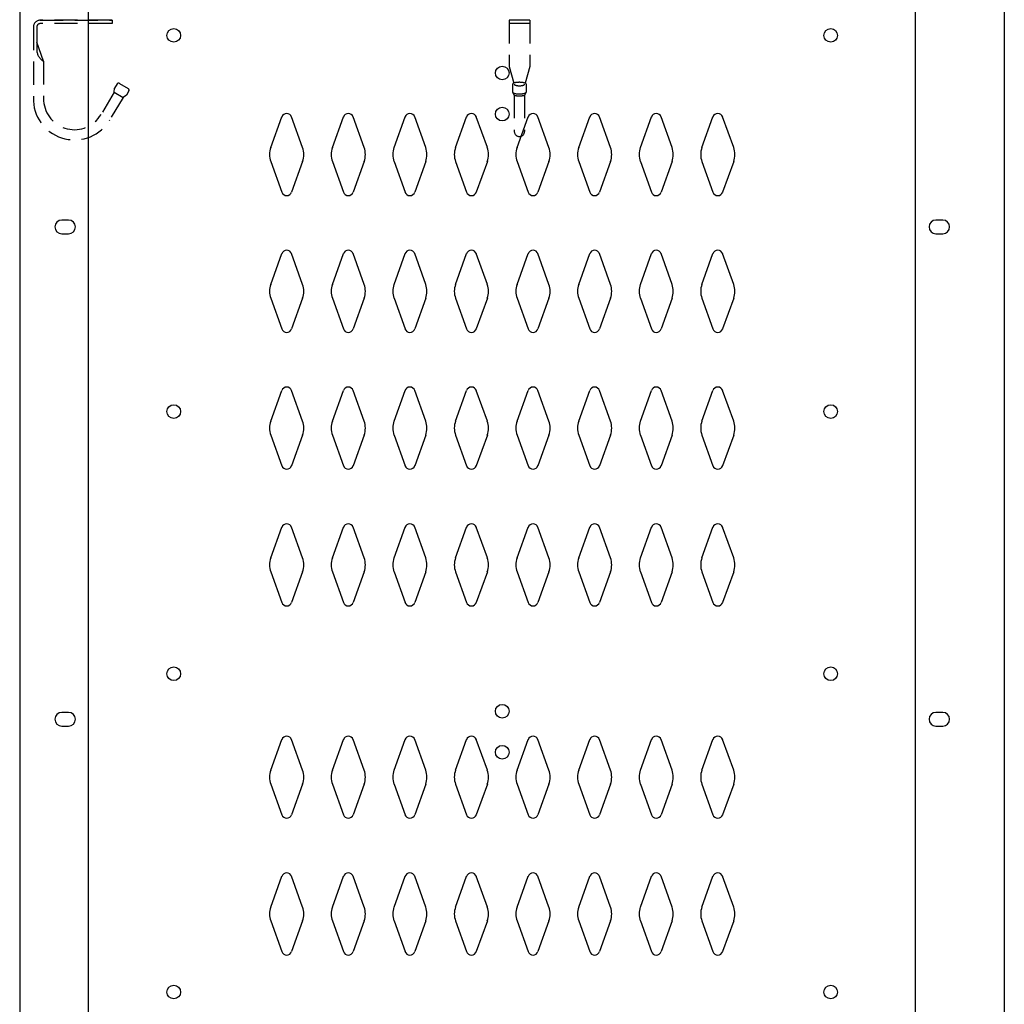
# Model space of a CAD drawing. Extents: x 0 to 196, y -2 to 123.
# Drawn here: x 29 to 47, y 44 to 62 of the extents above; entities that cross this region are included whole.
import ezdxf

# ---------------------------------------------------------------- set-up
doc = ezdxf.new("R2010")
doc.units = 0
doc.header["$LTSCALE"] = 9
doc.header["$MEASUREMENT"] = 0
doc.linetypes.add('DASHED', pattern=[0.75, 0.5, -0.25])
doc.layers.get('0').update_dxf_attribs({"linetype": 'CONTINUOUS'})
doc.layers.add('CK_LEVEL_1', color=7, linetype='CONTINUOUS')
doc.layers.add('CK_LEVEL_9', color=7, linetype='CONTINUOUS')

msp = doc.modelspace()

# ---------------------------------------------------------------- linework, layer by layer
at = {"linetype": 'DASHED', "ltscale": 0.09375}
for p, q in [((29.22, 62.457), (30.534, 62.457)), ((30.534, 62.457), (29.22, 62.457)), ((30.534, 62.457), (30.534, 62.395)), ((37.788, 62.457), (37.788, 61.613)), ((38.163, 62.457), (37.788, 62.457)), ((38.163, 62.457), (38.163, 61.613)), ((29.096, 62.334), (29.096, 60.976)), ((30.534, 62.395), (29.22, 62.395)), ((38.163, 62.395), (37.788, 62.395)), ((29.284, 61.707), (29.159, 62.057)), ((29.284, 61.707), (29.284, 60.982)), ((37.788, 61.613), (37.871, 61.307)), ((38.163, 61.613), (38.079, 61.307)), ((30.572, 61.141), (30.58, 61.215)), ((30.625, 61.292), (30.58, 61.215)), ((30.668, 61.303), (30.829, 61.207)), ((37.85, 61.287), (37.85, 61.143)), ((38.1, 61.287), (38.1, 61.145)), ((30.572, 61.141), (30.332, 60.734)), ((30.734, 61.046), (30.493, 60.639)), ((30.572, 61.141), (30.734, 61.046)), ((30.795, 61.088), (30.734, 61.046)), ((30.84, 61.165), (30.795, 61.088)), ((37.85, 61.143), (37.881, 61.087)), ((37.881, 61.087), (37.881, 60.426)), ((38.099, 61.14), (38.069, 61.087)), ((38.069, 61.087), (38.069, 60.426))]:
    msp.add_line(p, q, dxfattribs=at)
at = {"linetype": 'DASHED', "ltscale": 0.75}
msp.add_line((29.159, 62.334), (29.159, 61.912), dxfattribs=at)
at = {"linetype": 'DASHED', "ltscale": 0.09375}
for centre, radius, start, end in [((29.22, 62.334), 0.124, 90, 180), ((29.22, 62.334), 0.0612, 90, 180), ((29.404, 61.921), 0.246, 182.2454, 240.6195), ((30.652, 61.276), 0.0312, 59.4345, 149.4345), ((30.813, 61.181), 0.0312, 329.4345, 59.4345), ((29.846, 61.021), 0.751, 183.4098, 329.4227), ((29.846, 61.021), 0.564, 183.9364, 329.4227), ((37.975, 60.426), 0.0938, 180, 0)]:
    msp.add_arc(centre, radius, start, end, dxfattribs=at)
for centre, major_axis, ratio, start_param, end_param in [((37.975, 61.287), (0.125, 0), 0.285279, 0, 3.141593), ((37.975, 61.287), (0.0938, 0), 0.285279, 3.141593, 6.283185), ((37.975, 61.146), (-0.125, 0), 0.285205, 0.154964, 3.122648), ((37.975, 61.111), (0.125, 0), 0.285279, 3.864327, 5.560451)]:
    msp.add_ellipse(centre, major_axis=major_axis, ratio=ratio, start_param=start_param, end_param=end_param, dxfattribs=at)
at = {"layer": 'CK_LEVEL_1', "color": 7, "linetype": 'Continuous'}
for p, q in [((33.434, 60.13), (33.636, 60.691)), ((34.014, 60.13), (33.812, 60.691)), ((34.559, 60.13), (34.761, 60.691)), ((35.139, 60.13), (34.937, 60.691)), ((35.684, 60.13), (35.886, 60.691)), ((36.264, 60.13), (36.062, 60.691)), ((36.809, 60.13), (37.011, 60.691)), ((37.389, 60.13), (37.187, 60.691)), ((37.934, 60.13), (38.136, 60.691)), ((38.514, 60.13), (38.312, 60.691)), ((39.059, 60.13), (39.261, 60.691)), ((39.639, 60.13), (39.437, 60.691)), ((40.184, 60.13), (40.386, 60.691)), ((40.764, 60.13), (40.562, 60.691)), ((41.309, 60.13), (41.511, 60.691)), ((41.889, 60.13), (41.687, 60.691)), ((33.434, 59.875), (33.636, 59.315)), ((34.014, 59.875), (33.812, 59.315)), ((34.559, 59.875), (34.761, 59.315)), ((35.139, 59.875), (34.937, 59.315)), ((35.684, 59.875), (35.886, 59.315)), ((36.264, 59.875), (36.062, 59.315)), ((36.809, 59.875), (37.011, 59.315)), ((37.389, 59.875), (37.187, 59.315)), ((37.934, 59.875), (38.136, 59.315)), ((38.514, 59.875), (38.312, 59.315)), ((39.059, 59.875), (39.261, 59.315)), ((39.639, 59.875), (39.437, 59.315)), ((40.184, 59.875), (40.386, 59.315)), ((40.764, 59.875), (40.562, 59.315)), ((41.309, 59.875), (41.511, 59.315)), ((41.889, 59.875), (41.687, 59.315)), ((29.739, 58.806), (29.614, 58.806)), ((45.709, 58.806), (45.584, 58.806)), ((29.614, 58.556), (29.739, 58.556)), ((45.584, 58.556), (45.709, 58.556)), ((33.434, 57.63), (33.636, 58.191)), ((34.014, 57.63), (33.812, 58.191)), ((34.559, 57.63), (34.761, 58.191)), ((35.139, 57.63), (34.937, 58.191)), ((35.684, 57.63), (35.886, 58.191)), ((36.264, 57.63), (36.062, 58.191)), ((36.809, 57.63), (37.011, 58.191)), ((37.389, 57.63), (37.187, 58.191)), ((37.934, 57.63), (38.136, 58.191)), ((38.514, 57.63), (38.312, 58.191)), ((39.059, 57.63), (39.261, 58.191)), ((39.639, 57.63), (39.437, 58.191)), ((40.184, 57.63), (40.386, 58.191)), ((40.764, 57.63), (40.562, 58.191)), ((41.309, 57.63), (41.511, 58.191)), ((41.889, 57.63), (41.687, 58.191)), ((33.434, 57.375), (33.636, 56.815)), ((34.014, 57.375), (33.812, 56.815)), ((34.559, 57.375), (34.761, 56.815)), ((35.139, 57.375), (34.937, 56.815)), ((35.684, 57.375), (35.886, 56.815)), ((36.264, 57.375), (36.062, 56.815)), ((36.809, 57.375), (37.011, 56.815)), ((37.389, 57.375), (37.187, 56.815)), ((37.934, 57.375), (38.136, 56.815)), ((38.514, 57.375), (38.312, 56.815)), ((39.059, 57.375), (39.261, 56.815)), ((39.639, 57.375), (39.437, 56.815)), ((40.184, 57.375), (40.386, 56.815)), ((40.764, 57.375), (40.562, 56.815)), ((41.309, 57.375), (41.511, 56.815)), ((41.889, 57.375), (41.687, 56.815)), ((33.434, 55.13), (33.636, 55.691)), ((34.014, 55.13), (33.812, 55.691)), ((34.559, 55.13), (34.761, 55.691)), ((35.139, 55.13), (34.937, 55.691)), ((35.684, 55.13), (35.886, 55.691)), ((36.264, 55.13), (36.062, 55.691)), ((36.809, 55.13), (37.011, 55.691)), ((37.389, 55.13), (37.187, 55.691)), ((37.934, 55.13), (38.136, 55.691)), ((38.514, 55.13), (38.312, 55.691)), ((39.059, 55.13), (39.261, 55.691)), ((39.639, 55.13), (39.437, 55.691)), ((40.184, 55.13), (40.386, 55.691)), ((40.764, 55.13), (40.562, 55.691)), ((41.309, 55.13), (41.511, 55.691)), ((41.889, 55.13), (41.687, 55.691)), ((33.434, 54.875), (33.636, 54.315)), ((34.014, 54.875), (33.812, 54.315)), ((34.559, 54.875), (34.761, 54.315)), ((35.139, 54.875), (34.937, 54.315)), ((35.684, 54.875), (35.886, 54.315)), ((36.264, 54.875), (36.062, 54.315)), ((36.809, 54.875), (37.011, 54.315)), ((37.389, 54.875), (37.187, 54.315)), ((37.934, 54.875), (38.136, 54.315)), ((38.514, 54.875), (38.312, 54.315)), ((39.059, 54.875), (39.261, 54.315)), ((39.639, 54.875), (39.437, 54.315)), ((40.184, 54.875), (40.386, 54.315)), ((40.764, 54.875), (40.562, 54.315)), ((41.309, 54.875), (41.511, 54.315)), ((41.889, 54.875), (41.687, 54.315)), ((33.434, 52.63), (33.636, 53.191)), ((34.014, 52.63), (33.812, 53.191)), ((34.559, 52.63), (34.761, 53.191)), ((35.139, 52.63), (34.937, 53.191)), ((35.684, 52.63), (35.886, 53.191)), ((36.264, 52.63), (36.062, 53.191)), ((36.809, 52.63), (37.011, 53.191)), ((37.389, 52.63), (37.187, 53.191)), ((37.934, 52.63), (38.136, 53.191)), ((38.514, 52.63), (38.312, 53.191)), ((39.059, 52.63), (39.261, 53.191)), ((39.639, 52.63), (39.437, 53.191)), ((40.184, 52.63), (40.386, 53.191)), ((40.764, 52.63), (40.562, 53.191)), ((41.309, 52.63), (41.511, 53.191)), ((41.889, 52.63), (41.687, 53.191)), ((33.434, 52.375), (33.636, 51.815)), ((34.014, 52.375), (33.812, 51.815)), ((34.559, 52.375), (34.761, 51.815)), ((35.139, 52.375), (34.937, 51.815)), ((35.684, 52.375), (35.886, 51.815)), ((36.264, 52.375), (36.062, 51.815)), ((36.809, 52.375), (37.011, 51.815)), ((37.389, 52.375), (37.187, 51.815)), ((37.934, 52.375), (38.136, 51.815)), ((38.514, 52.375), (38.312, 51.815)), ((39.059, 52.375), (39.261, 51.815)), ((39.639, 52.375), (39.437, 51.815)), ((40.184, 52.375), (40.386, 51.815)), ((40.764, 52.375), (40.562, 51.815)), ((41.309, 52.375), (41.511, 51.815)), ((41.889, 52.375), (41.687, 51.815)), ((29.739, 49.806), (29.614, 49.806)), ((45.709, 49.806), (45.584, 49.806)), ((29.614, 49.556), (29.739, 49.556)), ((45.584, 49.556), (45.709, 49.556)), ((33.434, 48.75), (33.636, 49.311)), ((34.014, 48.75), (33.812, 49.311)), ((34.559, 48.75), (34.761, 49.311)), ((35.139, 48.75), (34.937, 49.311)), ((35.684, 48.75), (35.886, 49.311)), ((36.264, 48.75), (36.062, 49.311)), ((36.809, 48.75), (37.011, 49.311)), ((37.389, 48.75), (37.187, 49.311)), ((37.934, 48.75), (38.136, 49.311)), ((38.514, 48.75), (38.312, 49.311)), ((39.059, 48.75), (39.261, 49.311)), ((39.639, 48.75), (39.437, 49.311)), ((40.184, 48.75), (40.386, 49.311)), ((40.764, 48.75), (40.562, 49.311)), ((41.309, 48.75), (41.511, 49.311)), ((41.889, 48.75), (41.687, 49.311)), ((33.434, 48.495), (33.636, 47.935)), ((34.014, 48.495), (33.812, 47.935)), ((34.559, 48.495), (34.761, 47.935)), ((35.139, 48.495), (34.937, 47.935)), ((35.684, 48.495), (35.886, 47.935)), ((36.264, 48.495), (36.062, 47.935)), ((36.809, 48.495), (37.011, 47.935)), ((37.389, 48.495), (37.187, 47.935)), ((37.934, 48.495), (38.136, 47.935)), ((38.514, 48.495), (38.312, 47.935)), ((39.059, 48.495), (39.261, 47.935)), ((39.639, 48.495), (39.437, 47.935)), ((40.184, 48.495), (40.386, 47.935)), ((40.764, 48.495), (40.562, 47.935)), ((41.309, 48.495), (41.511, 47.935)), ((41.889, 48.495), (41.687, 47.935)), ((33.434, 46.25), (33.636, 46.811)), ((34.014, 46.25), (33.812, 46.811)), ((34.559, 46.25), (34.761, 46.811)), ((35.139, 46.25), (34.937, 46.811)), ((35.684, 46.25), (35.886, 46.811)), ((36.264, 46.25), (36.062, 46.811)), ((36.809, 46.25), (37.011, 46.811)), ((37.389, 46.25), (37.187, 46.811)), ((37.934, 46.25), (38.136, 46.811)), ((38.514, 46.25), (38.312, 46.811)), ((39.059, 46.25), (39.261, 46.811)), ((39.639, 46.25), (39.437, 46.811)), ((40.184, 46.25), (40.386, 46.811)), ((40.764, 46.25), (40.562, 46.811)), ((41.309, 46.25), (41.511, 46.811)), ((41.889, 46.25), (41.687, 46.811)), ((33.434, 45.995), (33.636, 45.435)), ((34.014, 45.995), (33.812, 45.435)), ((34.559, 45.995), (34.761, 45.435)), ((35.139, 45.995), (34.937, 45.435)), ((35.684, 45.995), (35.886, 45.435)), ((36.264, 45.995), (36.062, 45.435)), ((36.809, 45.995), (37.011, 45.435)), ((37.389, 45.995), (37.187, 45.435)), ((37.934, 45.995), (38.136, 45.435)), ((38.514, 45.995), (38.312, 45.435)), ((39.059, 45.995), (39.261, 45.435)), ((39.639, 45.995), (39.437, 45.435)), ((40.184, 45.995), (40.386, 45.435)), ((40.764, 45.995), (40.562, 45.435)), ((41.309, 45.995), (41.511, 45.435)), ((41.889, 45.995), (41.687, 45.435))]:
    msp.add_line(p, q, dxfattribs=at)
for centre in [(31.66, 62.181), (43.661, 62.181), (37.66, 61.493), (37.66, 60.743), (31.661, 55.304), (43.661, 55.304), (31.66, 50.514), (43.661, 50.514), (37.66, 49.828), (37.66, 49.078), (31.66, 44.696), (43.661, 44.696)]:
    msp.add_circle(centre, 0.125, dxfattribs=at)
for centre, radius, start, end in [((33.724, 60.659), 0.0938, 90, 161.9473), ((33.724, 60.659), 0.0938, 18.0527, 90), ((34.849, 60.659), 0.0938, 90, 161.9473), ((34.849, 60.659), 0.0938, 18.0527, 90), ((35.974, 60.659), 0.0938, 90, 161.9473), ((35.974, 60.659), 0.0938, 18.0527, 90), ((37.099, 60.659), 0.0938, 90, 161.9473), ((37.099, 60.659), 0.0938, 18.0527, 90), ((38.224, 60.659), 0.0938, 90, 161.9473), ((38.224, 60.659), 0.0938, 18.0527, 90), ((39.349, 60.659), 0.0938, 90, 161.9473), ((39.349, 60.659), 0.0938, 18.0527, 90), ((40.474, 60.659), 0.0938, 90, 161.9473), ((40.474, 60.659), 0.0938, 18.0527, 90), ((41.599, 60.659), 0.0938, 90, 161.9473), ((41.599, 60.659), 0.0938, 18.0527, 90), ((33.786, 60.003), 0.375, 160.1858, 180), ((33.661, 60.003), 0.375, 340.1858, 19.8142), ((34.911, 60.003), 0.375, 160.1858, 199.8142), ((34.786, 60.003), 0.375, 0, 19.8142), ((36.036, 60.003), 0.375, 160.1858, 180), ((35.911, 60.003), 0.375, 340.1858, 19.8142), ((37.161, 60.003), 0.375, 160.1858, 199.8142), ((37.036, 60.003), 0.375, 0, 19.8142), ((38.286, 60.003), 0.375, 160.1858, 180), ((38.161, 60.003), 0.375, 340.1858, 19.8142), ((39.411, 60.003), 0.375, 160.1858, 199.8142), ((39.286, 60.003), 0.375, 0, 19.8142), ((40.536, 60.003), 0.375, 160.1858, 180), ((40.411, 60.003), 0.375, 340.1858, 19.8142), ((41.661, 60.003), 0.375, 160.1858, 199.8142), ((41.536, 60.003), 0.375, 0, 19.8142), ((33.786, 60.003), 0.375, 180, 199.8142), ((34.786, 60.003), 0.375, 340.1858, 0), ((36.036, 60.003), 0.375, 180, 199.8142), ((37.036, 60.003), 0.375, 340.1858, 0), ((38.286, 60.003), 0.375, 180, 199.8142), ((39.286, 60.003), 0.375, 340.1858, 0), ((40.536, 60.003), 0.375, 180, 199.8142), ((41.536, 60.003), 0.375, 340.1858, 0), ((33.724, 59.346), 0.0938, 198.0527, 270), ((33.724, 59.346), 0.0938, 270, 341.9473), ((34.849, 59.346), 0.0938, 198.0527, 270), ((34.849, 59.346), 0.0938, 270, 341.9473), ((35.974, 59.346), 0.0938, 198.0527, 270), ((35.974, 59.346), 0.0938, 270, 341.9473), ((37.099, 59.346), 0.0938, 198.0527, 270), ((37.099, 59.346), 0.0938, 270, 341.9473), ((38.224, 59.346), 0.0938, 198.0527, 270), ((38.224, 59.346), 0.0938, 270, 341.9473), ((39.349, 59.346), 0.0938, 198.0527, 270), ((39.349, 59.346), 0.0938, 270, 341.9473), ((40.474, 59.346), 0.0938, 198.0527, 270), ((40.474, 59.346), 0.0938, 270, 341.9473), ((41.599, 59.346), 0.0938, 198.0527, 270), ((41.599, 59.346), 0.0938, 270, 341.9473), ((29.614, 58.681), 0.125, 90, 270), ((29.739, 58.681), 0.125, 270, 90), ((45.584, 58.681), 0.125, 90, 270), ((45.709, 58.681), 0.125, 270, 90), ((33.724, 58.159), 0.0938, 90, 161.9473), ((33.724, 58.159), 0.0938, 18.0527, 90), ((34.849, 58.159), 0.0938, 90, 161.9473), ((34.849, 58.159), 0.0938, 18.0527, 90), ((35.974, 58.159), 0.0938, 90, 161.9473), ((35.974, 58.159), 0.0938, 18.0527, 90), ((37.099, 58.159), 0.0938, 90, 161.9473), ((37.099, 58.159), 0.0938, 18.0527, 90), ((38.224, 58.159), 0.0938, 90, 161.9473), ((38.224, 58.159), 0.0938, 18.0527, 90), ((39.349, 58.159), 0.0938, 90, 161.9473), ((39.349, 58.159), 0.0938, 18.0527, 90), ((40.474, 58.159), 0.0938, 90, 161.9473), ((40.474, 58.159), 0.0938, 18.0527, 90), ((41.599, 58.159), 0.0938, 90, 161.9473), ((41.599, 58.159), 0.0938, 18.0527, 90), ((33.786, 57.503), 0.375, 160.1858, 180), ((33.661, 57.503), 0.375, 340.1858, 19.8142), ((34.911, 57.503), 0.375, 160.1858, 199.8142), ((34.786, 57.503), 0.375, 0, 19.8142), ((36.036, 57.503), 0.375, 160.1858, 180), ((35.911, 57.503), 0.375, 340.1858, 19.8142), ((37.161, 57.503), 0.375, 160.1858, 199.8142), ((37.036, 57.503), 0.375, 0, 19.8142), ((38.286, 57.503), 0.375, 160.1858, 180), ((38.161, 57.503), 0.375, 340.1858, 19.8142), ((39.411, 57.503), 0.375, 160.1858, 199.8142), ((39.286, 57.503), 0.375, 0, 19.8142), ((40.536, 57.503), 0.375, 160.1858, 180), ((40.411, 57.503), 0.375, 340.1858, 19.8142), ((41.661, 57.503), 0.375, 160.1858, 199.8142), ((41.536, 57.503), 0.375, 0, 19.8142), ((33.786, 57.503), 0.375, 180, 199.8142), ((34.786, 57.503), 0.375, 340.1858, 0), ((36.036, 57.503), 0.375, 180, 199.8142), ((37.036, 57.503), 0.375, 340.1858, 0), ((38.286, 57.503), 0.375, 180, 199.8142), ((39.286, 57.503), 0.375, 340.1858, 0), ((40.536, 57.503), 0.375, 180, 199.8142), ((41.536, 57.503), 0.375, 340.1858, 0), ((33.724, 56.846), 0.0938, 198.0527, 270), ((33.724, 56.846), 0.0938, 270, 341.9473), ((34.849, 56.846), 0.0938, 198.0527, 270), ((34.849, 56.846), 0.0938, 270, 341.9473), ((35.974, 56.846), 0.0938, 198.0527, 270), ((35.974, 56.846), 0.0938, 270, 341.9473), ((37.099, 56.846), 0.0938, 198.0527, 270), ((37.099, 56.846), 0.0938, 270, 341.9473), ((38.224, 56.846), 0.0938, 198.0527, 270), ((38.224, 56.846), 0.0938, 270, 341.9473), ((39.349, 56.846), 0.0938, 198.0527, 270), ((39.349, 56.846), 0.0938, 270, 341.9473), ((40.474, 56.846), 0.0938, 198.0527, 270), ((40.474, 56.846), 0.0938, 270, 341.9473), ((41.599, 56.846), 0.0938, 198.0527, 270), ((41.599, 56.846), 0.0938, 270, 341.9473), ((33.724, 55.659), 0.0938, 90, 161.9473), ((33.724, 55.659), 0.0938, 18.0527, 90), ((34.849, 55.659), 0.0938, 90, 161.9473), ((34.849, 55.659), 0.0938, 18.0527, 90), ((35.974, 55.659), 0.0938, 90, 161.9473), ((35.974, 55.659), 0.0938, 18.0527, 90), ((37.099, 55.659), 0.0938, 90, 161.9473), ((37.099, 55.659), 0.0938, 18.0527, 90), ((38.224, 55.659), 0.0938, 90, 161.9473), ((38.224, 55.659), 0.0938, 18.0527, 90), ((39.349, 55.659), 0.0938, 90, 161.9473), ((39.349, 55.659), 0.0938, 18.0527, 90), ((40.474, 55.659), 0.0938, 90, 161.9473), ((40.474, 55.659), 0.0938, 18.0527, 90), ((41.599, 55.659), 0.0938, 90, 161.9473), ((41.599, 55.659), 0.0938, 18.0527, 90), ((33.786, 55.003), 0.375, 160.1858, 180), ((33.661, 55.003), 0.375, 340.1858, 19.8142), ((34.911, 55.003), 0.375, 160.1858, 199.8142), ((34.786, 55.003), 0.375, 0, 19.8142), ((36.036, 55.003), 0.375, 160.1858, 180), ((35.911, 55.003), 0.375, 340.1858, 19.8142), ((37.161, 55.003), 0.375, 160.1858, 199.8142), ((37.036, 55.003), 0.375, 0, 19.8142), ((38.286, 55.003), 0.375, 160.1858, 180), ((38.161, 55.003), 0.375, 340.1858, 19.8142), ((39.411, 55.003), 0.375, 160.1858, 199.8142), ((39.286, 55.003), 0.375, 0, 19.8142), ((40.536, 55.003), 0.375, 160.1858, 180), ((40.411, 55.003), 0.375, 340.1858, 19.8142), ((41.661, 55.003), 0.375, 160.1858, 199.8142), ((41.536, 55.003), 0.375, 0, 19.8142), ((33.786, 55.003), 0.375, 180, 199.8142), ((34.786, 55.003), 0.375, 340.1858, 0), ((36.036, 55.003), 0.375, 180, 199.8142), ((37.036, 55.003), 0.375, 340.1858, 0), ((38.286, 55.003), 0.375, 180, 199.8142), ((39.286, 55.003), 0.375, 340.1858, 0), ((40.536, 55.003), 0.375, 180, 199.8142), ((41.536, 55.003), 0.375, 340.1858, 0), ((33.724, 54.346), 0.0938, 198.0527, 270), ((33.724, 54.346), 0.0938, 270, 341.9473), ((34.849, 54.346), 0.0938, 198.0527, 270), ((34.849, 54.346), 0.0938, 270, 341.9473), ((35.974, 54.346), 0.0938, 198.0527, 270), ((35.974, 54.346), 0.0938, 270, 341.9473), ((37.099, 54.346), 0.0938, 198.0527, 270), ((37.099, 54.346), 0.0938, 270, 341.9473), ((38.224, 54.346), 0.0938, 198.0527, 270), ((38.224, 54.346), 0.0938, 270, 341.9473), ((39.349, 54.346), 0.0938, 198.0527, 270), ((39.349, 54.346), 0.0938, 270, 341.9473), ((40.474, 54.346), 0.0938, 198.0527, 270), ((40.474, 54.346), 0.0938, 270, 341.9473), ((41.599, 54.346), 0.0938, 198.0527, 270), ((41.599, 54.346), 0.0938, 270, 341.9473), ((33.724, 53.159), 0.0938, 90, 161.9473), ((33.724, 53.159), 0.0938, 18.0527, 90), ((34.849, 53.159), 0.0938, 90, 161.9473), ((34.849, 53.159), 0.0938, 18.0527, 90), ((35.974, 53.159), 0.0938, 90, 161.9473), ((35.974, 53.159), 0.0938, 18.0527, 90), ((37.099, 53.159), 0.0938, 90, 161.9473), ((37.099, 53.159), 0.0938, 18.0527, 90), ((38.224, 53.159), 0.0938, 90, 161.9473), ((38.224, 53.159), 0.0938, 18.0527, 90), ((39.349, 53.159), 0.0938, 90, 161.9473), ((39.349, 53.159), 0.0938, 18.0527, 90), ((40.474, 53.159), 0.0938, 90, 161.9473), ((40.474, 53.159), 0.0938, 18.0527, 90), ((41.599, 53.159), 0.0938, 90, 161.9473), ((41.599, 53.159), 0.0938, 18.0527, 90), ((33.786, 52.503), 0.375, 160.1858, 180), ((33.661, 52.503), 0.375, 340.1858, 19.8142), ((34.911, 52.503), 0.375, 160.1858, 199.8142), ((34.786, 52.503), 0.375, 0, 19.8142), ((36.036, 52.503), 0.375, 160.1858, 180), ((35.911, 52.503), 0.375, 340.1858, 19.8142), ((37.161, 52.503), 0.375, 160.1858, 199.8142), ((37.036, 52.503), 0.375, 0, 19.8142), ((38.286, 52.503), 0.375, 160.1858, 180), ((38.161, 52.503), 0.375, 340.1858, 19.8142), ((39.411, 52.503), 0.375, 160.1858, 199.8142), ((39.286, 52.503), 0.375, 0, 19.8142), ((40.536, 52.503), 0.375, 160.1858, 180), ((40.411, 52.503), 0.375, 340.1858, 19.8142), ((41.661, 52.503), 0.375, 160.1858, 199.8142), ((41.536, 52.503), 0.375, 0, 19.8142), ((33.786, 52.503), 0.375, 180, 199.8142), ((34.786, 52.503), 0.375, 340.1858, 0), ((36.036, 52.503), 0.375, 180, 199.8142), ((37.036, 52.503), 0.375, 340.1858, 0), ((38.286, 52.503), 0.375, 180, 199.8142), ((39.286, 52.503), 0.375, 340.1858, 0), ((40.536, 52.503), 0.375, 180, 199.8142), ((41.536, 52.503), 0.375, 340.1858, 0), ((33.724, 51.846), 0.0938, 198.0527, 270), ((33.724, 51.846), 0.0938, 270, 341.9473), ((34.849, 51.846), 0.0938, 198.0527, 270), ((34.849, 51.846), 0.0938, 270, 341.9473), ((35.974, 51.846), 0.0938, 198.0527, 270), ((35.974, 51.846), 0.0938, 270, 341.9473), ((37.099, 51.846), 0.0938, 198.0527, 270), ((37.099, 51.846), 0.0938, 270, 341.9473), ((38.224, 51.846), 0.0938, 198.0527, 270), ((38.224, 51.846), 0.0938, 270, 341.9473), ((39.349, 51.846), 0.0938, 198.0527, 270), ((39.349, 51.846), 0.0938, 270, 341.9473), ((40.474, 51.846), 0.0938, 198.0527, 270), ((40.474, 51.846), 0.0938, 270, 341.9473), ((41.599, 51.846), 0.0938, 198.0527, 270), ((41.599, 51.846), 0.0938, 270, 341.9473), ((29.614, 49.681), 0.125, 90, 270), ((29.739, 49.681), 0.125, 270, 90), ((45.584, 49.681), 0.125, 90, 270), ((45.709, 49.681), 0.125, 270, 90), ((33.724, 49.279), 0.0938, 90, 161.9473), ((33.724, 49.279), 0.0938, 18.0527, 90), ((34.849, 49.279), 0.0938, 90, 161.9473), ((34.849, 49.279), 0.0938, 18.0527, 90), ((35.974, 49.279), 0.0938, 90, 161.9473), ((35.974, 49.279), 0.0938, 18.0527, 90), ((37.099, 49.279), 0.0938, 90, 161.9473), ((37.099, 49.279), 0.0938, 18.0527, 90), ((38.224, 49.279), 0.0938, 90, 161.9473), ((38.224, 49.279), 0.0938, 18.0527, 90), ((39.349, 49.279), 0.0938, 90, 161.9473), ((39.349, 49.279), 0.0938, 18.0527, 90), ((40.474, 49.279), 0.0938, 90, 161.9473), ((40.474, 49.279), 0.0938, 18.0527, 90), ((41.599, 49.279), 0.0938, 90, 161.9473), ((41.599, 49.279), 0.0938, 18.0527, 90), ((33.786, 48.623), 0.375, 160.1858, 180), ((33.786, 48.623), 0.375, 180, 199.8142), ((33.661, 48.623), 0.375, 340.1858, 19.8142), ((34.911, 48.623), 0.375, 160.1858, 199.8142), ((34.786, 48.623), 0.375, 0, 19.8142), ((34.786, 48.623), 0.375, 340.1858, 0), ((36.036, 48.623), 0.375, 160.1858, 180), ((36.036, 48.623), 0.375, 180, 199.8142), ((35.911, 48.623), 0.375, 340.1858, 19.8142), ((37.161, 48.623), 0.375, 160.1858, 199.8142), ((37.036, 48.623), 0.375, 0, 19.8142), ((37.036, 48.623), 0.375, 340.1858, 0), ((38.286, 48.623), 0.375, 160.1858, 180), ((38.286, 48.623), 0.375, 180, 199.8142), ((38.161, 48.623), 0.375, 340.1858, 19.8142), ((39.411, 48.623), 0.375, 160.1858, 199.8142), ((39.286, 48.623), 0.375, 0, 19.8142), ((39.286, 48.623), 0.375, 340.1858, 0), ((40.536, 48.623), 0.375, 160.1858, 180), ((40.536, 48.623), 0.375, 180, 199.8142), ((40.411, 48.623), 0.375, 340.1858, 19.8142), ((41.661, 48.623), 0.375, 160.1858, 199.8142), ((41.536, 48.623), 0.375, 0, 19.8142), ((41.536, 48.623), 0.375, 340.1858, 0), ((33.724, 47.966), 0.0938, 198.0527, 270), ((33.724, 47.966), 0.0938, 270, 341.9473), ((34.849, 47.966), 0.0938, 198.0527, 270), ((34.849, 47.966), 0.0938, 270, 341.9473), ((35.974, 47.966), 0.0938, 198.0527, 270), ((35.974, 47.966), 0.0938, 270, 341.9473), ((37.099, 47.966), 0.0938, 198.0527, 270), ((37.099, 47.966), 0.0938, 270, 341.9473), ((38.224, 47.966), 0.0938, 198.0527, 270), ((38.224, 47.966), 0.0938, 270, 341.9473), ((39.349, 47.966), 0.0938, 198.0527, 270), ((39.349, 47.966), 0.0938, 270, 341.9473), ((40.474, 47.966), 0.0938, 198.0527, 270), ((40.474, 47.966), 0.0938, 270, 341.9473), ((41.599, 47.966), 0.0938, 198.0527, 270), ((41.599, 47.966), 0.0938, 270, 341.9473), ((33.724, 46.779), 0.0938, 90, 161.9473), ((33.724, 46.779), 0.0938, 18.0527, 90), ((34.849, 46.779), 0.0938, 90, 161.9473), ((34.849, 46.779), 0.0938, 18.0527, 90), ((35.974, 46.779), 0.0938, 90, 161.9473), ((35.974, 46.779), 0.0938, 18.0527, 90), ((37.099, 46.779), 0.0938, 90, 161.9473), ((37.099, 46.779), 0.0938, 18.0527, 90), ((38.224, 46.779), 0.0938, 90, 161.9473), ((38.224, 46.779), 0.0938, 18.0527, 90), ((39.349, 46.779), 0.0938, 90, 161.9473), ((39.349, 46.779), 0.0938, 18.0527, 90), ((40.474, 46.779), 0.0938, 90, 161.9473), ((40.474, 46.779), 0.0938, 18.0527, 90), ((41.599, 46.779), 0.0938, 90, 161.9473), ((41.599, 46.779), 0.0938, 18.0527, 90), ((33.786, 46.123), 0.375, 160.1858, 180), ((33.661, 46.123), 0.375, 340.1858, 19.8142), ((34.911, 46.123), 0.375, 160.1858, 199.8142), ((34.786, 46.123), 0.375, 0, 19.8142), ((36.036, 46.123), 0.375, 160.1858, 180), ((35.911, 46.123), 0.375, 340.1858, 19.8142), ((37.161, 46.123), 0.375, 160.1858, 199.8142), ((37.036, 46.123), 0.375, 0, 19.8142), ((38.286, 46.123), 0.375, 160.1858, 180), ((38.161, 46.123), 0.375, 340.1858, 19.8142), ((39.411, 46.123), 0.375, 160.1858, 199.8142), ((39.286, 46.123), 0.375, 0, 19.8142), ((40.536, 46.123), 0.375, 160.1858, 180), ((40.411, 46.123), 0.375, 340.1858, 19.8142), ((41.661, 46.123), 0.375, 160.1858, 199.8142), ((41.536, 46.123), 0.375, 0, 19.8142), ((33.786, 46.123), 0.375, 180, 199.8142), ((34.786, 46.123), 0.375, 340.1858, 0), ((36.036, 46.123), 0.375, 180, 199.8142), ((37.036, 46.123), 0.375, 340.1858, 0), ((38.286, 46.123), 0.375, 180, 199.8142), ((39.286, 46.123), 0.375, 340.1858, 0), ((40.536, 46.123), 0.375, 180, 199.8142), ((41.536, 46.123), 0.375, 340.1858, 0), ((33.724, 45.466), 0.0938, 198.0527, 270), ((33.724, 45.466), 0.0938, 270, 341.9473), ((34.849, 45.466), 0.0938, 198.0527, 270), ((34.849, 45.466), 0.0938, 270, 341.9473), ((35.974, 45.466), 0.0938, 198.0527, 270), ((35.974, 45.466), 0.0938, 270, 341.9473), ((37.099, 45.466), 0.0938, 198.0527, 270), ((37.099, 45.466), 0.0938, 270, 341.9473), ((38.224, 45.466), 0.0938, 198.0527, 270), ((38.224, 45.466), 0.0938, 270, 341.9473), ((39.349, 45.466), 0.0938, 198.0527, 270), ((39.349, 45.466), 0.0938, 270, 341.9473), ((40.474, 45.466), 0.0938, 198.0527, 270), ((40.474, 45.466), 0.0938, 270, 341.9473), ((41.599, 45.466), 0.0938, 198.0527, 270), ((41.599, 45.466), 0.0938, 270, 341.9473)]:
    msp.add_arc(centre, radius, start, end, dxfattribs=at)
at = {"layer": 'CK_LEVEL_9', "color": 7, "linetype": 'Continuous'}
for p, q in [((28.846, 98.056), (28.846, 26.056)), ((30.096, 98.056), (30.096, 26.056)), ((45.207, 98.056), (45.207, 26.056)), ((46.832, 98.056), (46.832, 26.056)), ((29.739, 58.806), (29.614, 58.806)), ((45.709, 58.806), (45.584, 58.806)), ((29.614, 58.556), (29.739, 58.556)), ((45.584, 58.556), (45.709, 58.556)), ((29.739, 49.806), (29.614, 49.806)), ((45.709, 49.806), (45.584, 49.806)), ((29.614, 49.556), (29.739, 49.556)), ((45.584, 49.556), (45.709, 49.556))]:
    msp.add_line(p, q, dxfattribs=at)
for centre in [(31.66, 62.181), (43.661, 62.181), (37.661, 61.493), (37.661, 60.743), (31.66, 50.514), (43.661, 50.514), (37.661, 49.828), (37.661, 49.078), (31.66, 44.696), (43.661, 44.696)]:
    msp.add_circle(centre, 0.125, dxfattribs=at)
for centre, start, end in [((29.614, 58.681), 90, 270), ((29.739, 58.681), 270, 90), ((45.584, 58.681), 90, 270), ((45.709, 58.681), 270, 90), ((29.614, 49.681), 90, 270), ((29.739, 49.681), 270, 90), ((45.584, 49.681), 90, 270), ((45.709, 49.681), 270, 90)]:
    msp.add_arc(centre, 0.125, start, end, dxfattribs=at)

doc.saveas('drawing.dxf')
